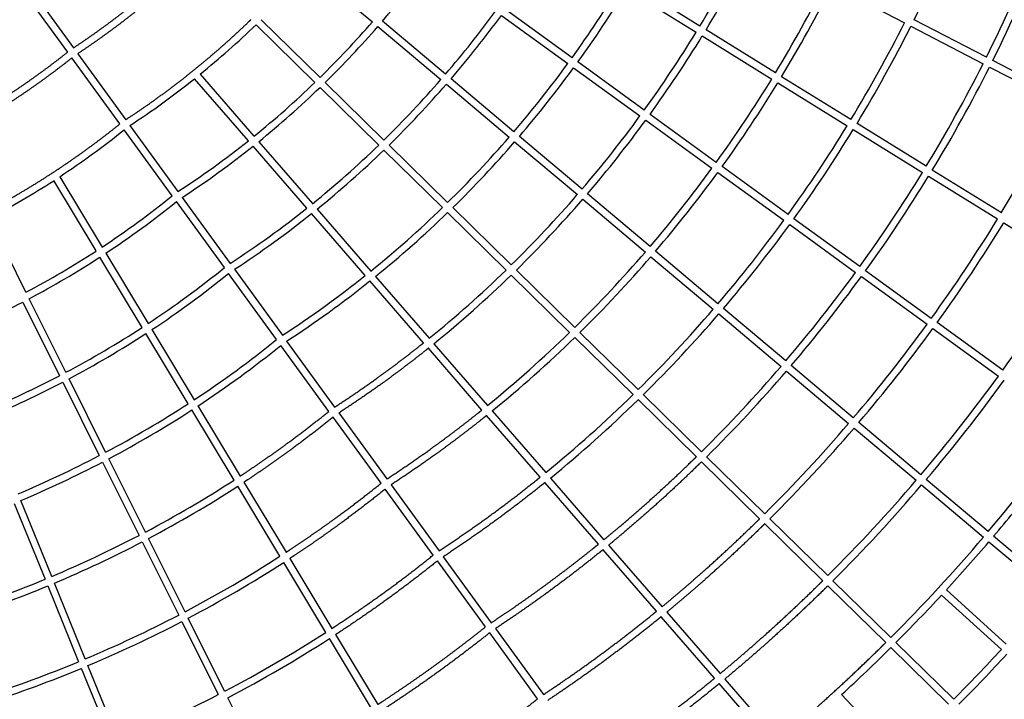
# Model space of a CAD drawing. Units: millimetres. Extents: x -9330 to 9330, y -9330 to 9330.
# Drawn here: x 1378 to 4113, y -3896 to -2008 of the extents above; entities that cross this region are included whole.
import ezdxf

# ---------------------------------------------------------------- set-up
doc = ezdxf.new("R2010")
doc.units = ezdxf.units.MM
doc.header["$MEASUREMENT"] = 0
doc.linetypes.add('PHANTOM', pattern=[2.5, 1.25, -0.25, 0.25, -0.25, 0.25, -0.25])
doc.layers.add('2D$0', color=7, linetype='Continuous', true_color=0x000000)
doc.layers.add('Make2D$visible$lines', color=7, linetype='Continuous', true_color=0x000000)

msp = doc.modelspace()

# ---------------------------------------------------------------- linework, layer by layer
at = {"layer": '2D$0', "color": 6, "linetype": 'PHANTOM', "true_color": 0xff00ff}
msp.add_circle((0, 0), 9330, dxfattribs=at)
at = {"layer": 'Make2D$visible$lines'}
for p, q in [((2182.8, -1866.1), (2358, -2013.8)), ((1511.7, -2097.7), (1378.4, -1914.2)), ((1394.6, -1902.5), (1527.9, -2086)), ((3267.7, -2025.4), (3074.2, -1905.5)), ((3635.1, -1911.9), (3836.1, -2016.5)), ((3063.9, -1922.6), (3257.3, -2042.5)), ((2716.2, -1995.8), (2900.9, -2129.8)), ((2912.7, -2113.6), (2728, -1979.6)), ((2035, -2021.7), (2198.3, -2182.1)), ((2212.6, -2168.1), (2049.3, -2007.8)), ((2561.2, -2159), (2386.4, -2011.6)), ((4063.4, -2112.2), (3862.8, -2007.8)), ((2373.3, -2026.7), (2548.2, -2174.2)), ((3477.6, -2155.6), (3284.7, -2036)), ((3853.8, -2025.7), (4054.4, -2130)), ((3274.3, -2053.1), (3467.2, -2172.7)), ((1539.7, -2102.2), (1673, -2285.6)), ((1656.8, -2297.4), (1523.5, -2113.9)), ((3113.1, -2259), (2928.8, -2125.3)), ((4281.4, -2225.6), (4081.2, -2121.4)), ((1879.7, -2159.3), (2029.2, -2331.7)), ((2917.1, -2141.5), (3101.3, -2275.2)), ((4072.2, -2139.3), (4272.4, -2243.4)), ((2013.6, -2344.2), (1864.1, -2171.9)), ((2390, -2342.1), (2226.9, -2182.1)), ((2563.5, -2187.1), (2737.9, -2334.2)), ((2751, -2319), (2576.5, -2171.9)), ((3484.2, -2183.2), (3676.8, -2302.6)), ((3687.2, -2285.5), (3494.6, -2166.1)), ((2212.6, -2196.1), (2375.6, -2356.1)), ((3117.5, -2287), (3301.3, -2420.4)), ((3313.1, -2404.2), (3129.3, -2270.8)), ((3896.3, -2415.1), (3704.2, -2296)), ((1801.8, -2497), (1668.6, -2313.6)), ((1684.7, -2301.8), (1818, -2485.3)), ((3693.8, -2313.1), (3885.9, -2432.2)), ((2042.3, -2346.8), (2191.6, -2518.9)), ((2753.2, -2347.1), (2927.3, -2493.9)), ((2940.3, -2478.7), (2766.2, -2331.9)), ((2176, -2531.5), (2026.7, -2359.3)), ((2389.9, -2370.1), (2552.7, -2529.9)), ((2567, -2515.9), (2404.3, -2356.2)), ((3317.5, -2432.1), (3500.9, -2565.2)), ((3512.7, -2549), (3329.3, -2415.9)), ((4105, -2544.5), (3913.3, -2425.6)), ((1590.5, -2650.4), (1472.8, -2455)), ((1489.5, -2444.1), (1607.2, -2639.4)), ((3902.9, -2442.7), (4094.5, -2561.5)), ((1946.9, -2696.7), (1813.6, -2513.2)), ((1829.8, -2501.5), (1963.1, -2684.9)), ((2942.5, -2506.8), (3116.2, -2653.3)), ((3129.3, -2638.1), (2955.6, -2491.6)), ((2204.7, -2534), (2353.9, -2706)), ((2743.8, -2689.3), (2581.3, -2529.9)), ((1395.9, -2765), (1294, -2560.1)), ((2338.3, -2718.6), (2189.1, -2546.6)), ((2567, -2543.9), (2729.4, -2703.3)), ((3711.8, -2693.5), (3528.8, -2560.7)), ((3517.1, -2576.9), (3700.1, -2709.7)), ((4111.5, -2572.1), (4302.8, -2690.6)), ((3317.8, -2797.1), (3144.6, -2651)), ((1718.4, -2862.7), (1600.8, -2667.5)), ((1617.6, -2656.6), (1735.1, -2851.8)), ((3131.5, -2666.2), (3304.8, -2812.3)), ((1974.8, -2701.1), (2108.1, -2884.6)), ((2920.2, -2862.5), (2758, -2703.4)), ((3910.5, -2837.7), (3728, -2705.2)), ((2091.9, -2896.3), (1958.7, -2712.9)), ((2500.4, -2905.5), (2351.4, -2733.7)), ((2367, -2721.1), (2515.9, -2892.9)), ((2743.7, -2717.3), (2905.9, -2876.5)), ((3716.2, -2721.4), (3898.8, -2853.9)), ((1506.7, -2987.4), (1404.9, -2782.9)), ((1387.2, -2792.2), (1489, -2996.8)), ((3506, -2955.8), (3333.1, -2810)), ((3320.1, -2825.2), (3493, -2971)), ((1745.5, -2868.9), (1862.9, -3063.9)), ((3915, -2865.6), (4097.1, -2997.8)), ((4108.8, -2981.6), (3926.7, -2849.4)), ((1846.2, -3074.9), (1728.7, -2879.9)), ((2920.2, -2890.5), (3082.1, -3049.4)), ((3096.3, -3035.4), (2934.5, -2876.5)), ((2237, -3096), (2103.7, -2912.5)), ((2119.9, -2900.8), (2253.2, -3084.2)), ((2662.3, -3092.2), (2513.5, -2920.6)), ((2529, -2908), (2677.9, -3079.6)), ((3693.8, -3114.2), (3521.3, -2968.7)), ((1617.2, -3209.5), (1515.6, -3005.4)), ((3508.3, -2983.9), (3680.9, -3129.4)), ((1497.9, -3014.7), (1599.5, -3218.8)), ((3272.2, -3208), (3110.6, -3049.4)), ((1873.3, -3081), (1990.6, -3275.8)), ((3096.4, -3063.4), (3258, -3222)), ((1973.8, -3286.8), (1856.5, -3092)), ((2382, -3295.6), (2248.8, -3112.2)), ((2264.9, -3100.4), (2398.2, -3283.8)), ((2824.1, -3278.7), (2675.4, -3107.3)), ((2691, -3094.7), (2839.6, -3266.1)), ((3696.1, -3142.3), (3868.3, -3287.5)), ((3881.3, -3272.3), (3709.1, -3127.1)), ((3447.8, -3380.3), (3286.5, -3222)), ((1608.4, -3236.7), (1709.9, -3440.5)), ((1727.6, -3431.2), (1626.1, -3227.4)), ((3272.2, -3236), (3433.6, -3394.4)), ((2852.7, -3281.2), (3001.2, -3452.4)), ((2101.4, -3498.4), (1984.2, -3303.9)), ((2000.9, -3293), (2118.1, -3487.5)), ((2410, -3300), (2543.2, -3483.4)), ((2985.7, -3465.1), (2837.2, -3293.8)), ((3883.6, -3300.4), (4055.4, -3445.3)), ((4068.3, -3430.1), (3896.6, -3285.2)), ((2527, -3495.2), (2393.8, -3311.8)), ((1363, -3351.5), (1448.8, -3562.4)), ((1467.3, -3554.6), (1381.4, -3343.7)), ((3447.8, -3408.4), (3608.9, -3566.4)), ((3623.1, -3552.3), (3462.1, -3394.3)), ((4255, -3587.5), (4083.6, -3443)), ((1718.8, -3458.4), (1820, -3661.8)), ((1837.7, -3652.6), (1736.5, -3449.1)), ((3014.3, -3467.6), (3162.6, -3638.6)), ((4070.7, -3458.2), (4242.1, -3602.8)), ((2555, -3499.6), (2688.3, -3683.1)), ((3147.2, -3651.3), (2998.8, -3480.2)), ((2228.8, -3709.9), (2111.7, -3515.6)), ((2128.5, -3504.7), (2245.6, -3699)), ((2672.1, -3694.8), (2538.8, -3511.4)), ((1456.3, -3580.9), (1542, -3791.3)), ((1560.4, -3783.6), (1474.8, -3573.2)), ((3623.1, -3580.4), (3783.9, -3738.2)), ((3798, -3724.1), (3637.3, -3566.3)), ((3939.1, -3606.3), (4105.2, -3757.3)), ((4118.7, -3742.6), (3952.6, -3591.6)), ((3175.7, -3653.7), (3323.9, -3824.5)), ((1828.9, -3679.7), (1930, -3882.8)), ((1947.7, -3873.5), (1846.7, -3670.5)), ((3308.5, -3837.3), (3160.3, -3666.4)), ((2255.9, -3716.2), (2372.9, -3910.3)), ((2817.1, -3894.4), (2683.8, -3711)), ((2700, -3699.2), (2833.3, -3882.7)), ((2356, -3921.2), (2239.1, -3727.1)), ((3972.8, -3895.5), (3812.3, -3738.1)), ((3798.2, -3752.2), (3958.6, -3909.7)), ((1549.5, -3809.8), (1635, -4019.8)), ((1653.4, -4012.1), (1568, -3802.1)), ((3469.6, -4023.1), (3321.6, -3852.4)), ((3337, -3839.6), (3485, -4010.3)), ((3661.3, -3882.8), (3815.6, -4046.7)), ((2057.6, -4094.2), (1956.7, -3891.5))]:
    msp.add_line(p, q, dxfattribs=at)
for centre, radius, start, end in [((398.5, -284.9), 3869, 333.5571, 338.4739), ((338.4, -254.6), 3422.9, 328.8457, 333.3727), ((338.4, -254.6), 3443, 328.842, 333.3677), ((389.2, -278.2), 4106.5, 333.4737, 338.3593), ((389.1, -278.1), 4126.6, 333.4691, 338.3531), ((315.3, -236.1), 2728, 319.3942, 323.7369), ((325.3, -244.9), 3191.6, 324.1622, 328.5095), ((338.4, -255.8), 3669.3, 328.8186, 333.3317), ((338.3, -255.7), 3689.5, 328.8154, 333.3273), ((325.3, -244.9), 3211.6, 324.1614, 328.5076), ((333.3, -249.9), 2934.1, 319.406, 323.7692), ((333.3, -249.8), 2954.1, 319.409, 323.7709), ((349.5, -276.3), 2426.4, 309.0985, 313.9978), ((345.9, -263.3), 2667, 314.4211, 318.9763), ((330.4, -251.4), 3924.9, 328.785, 333.2749), ((345.9, -263.2), 2687.1, 314.4295, 318.9828), ((332, -251.1), 3430.2, 324.1698, 328.5158), ((330.4, -251.4), 3945, 328.7821, 333.2711), ((332, -251.1), 3450.2, 324.169, 328.514), ((350.5, -263.5), 3160.3, 319.4265, 323.8053), ((314.5, -241.3), 4189.8, 328.7458, 333.2051), ((350.5, -263.5), 3180.3, 319.4292, 323.8068), ((314.5, -241.3), 4209.8, 328.7433, 333.2018), ((396.4, -334.6), 2351.5, 303.2212, 308.6211), ((393.7, -312.6), 2598.4, 309.0086, 313.9887), ((375.1, -286.2), 2878.7, 314.4216, 319.015), ((375, -286.1), 2898.8, 314.4294, 319.0208), ((331.7, -252.1), 3677, 324.1769, 328.5116), ((331.6, -252), 3697.1, 324.1762, 328.5098), ((393.5, -312.4), 2618.6, 309.0235, 314.0004), ((290.2, -225.3), 4464.4, 328.7021, 333.1242), ((360.8, -272.3), 3394.4, 319.4565, 323.838), ((360.8, -272.3), 3414.4, 319.4589, 323.8392), ((195.8, -480.4), 2351.5, 303.3789, 308.7788), ((323.6, -247.6), 3932.7, 324.1839, 328.4983), ((323.6, -247.6), 3952.7, 324.1831, 328.4968), ((449, -381.6), 2510, 303.0554, 308.5624), ((398.5, -305.1), 3096.8, 314.4476, 319.0638), ((398.4, -305.1), 3116.9, 314.4547, 319.0688), ((448.7, -381.3), 2530.3, 303.0791, 308.5808), ((431.5, -344.4), 2797.6, 308.9869, 314.021), ((431.4, -344.2), 2817.8, 309.0009, 314.0316), ((364.2, -276), 3636.6, 319.4943, 323.8679), ((364.2, -276), 3656.6, 319.4963, 323.8688), ((307.6, -237.5), 4197.7, 324.1909, 328.4775), ((154.8, -417.8), 2426.4, 298.0022, 302.9015), ((307.6, -237.5), 4217.7, 324.1902, 328.4762), ((224.2, -544.9), 2510, 303.4376, 308.9446), ((223.9, -544.6), 2530.3, 303.4192, 308.9209), ((415.4, -319.5), 3322.2, 314.4942, 319.1191), ((415.3, -319.4), 3342.3, 314.5005, 319.1234), ((495.6, -424.4), 2695.1, 302.991, 308.5731), ((463.1, -371.7), 3004, 309.0072, 314.0754), ((495.3, -424.1), 2715.5, 303.0136, 308.5901), ((462.9, -371.5), 3024.3, 309.0202, 314.0849), ((360.6, -274.8), 3886.8, 319.5383, 323.8953), ((284.1, -222), 4471.3, 324.1975, 328.4508), ((360.6, -274.8), 3906.9, 319.54, 323.896), ((284.1, -222), 4491.3, 324.1967, 328.4497), ((175.6, -471), 2598.4, 298.0113, 302.9914), ((175.5, -470.8), 2618.6, 297.9996, 302.9765), ((425.6, -329.1), 3555.4, 314.5576, 319.1796), ((425.6, -329.1), 3575.5, 314.5631, 319.1833), ((250.5, -602.4), 2695.1, 303.4269, 309.009), ((488.9, -395.2), 3216.7, 309.0607, 314.1481), ((251.9, -200.3), 4755.2, 324.2041, 328.4185), ((250.3, -602.1), 2715.5, 303.4099, 308.9864), ((536, -462.7), 2887.3, 302.9887, 308.622), ((535.8, -462.4), 2907.7, 303.0098, 308.6376), ((488.8, -395), 3236.9, 309.0725, 314.1565), ((348.5, -267.5), 4147, 319.5886, 323.9201), ((348.5, -267.5), 4167, 319.5899, 323.9207), ((143.5, -410.3), 2687.1, 293.0172, 297.5705), ((429.6, -334.4), 3795.6, 314.6345, 319.2447), ((429.6, -334.4), 3815.7, 314.6393, 319.2479), ((194.2, -516.8), 2797.6, 297.979, 303.0131), ((330.6, -256.2), 4413.6, 319.642, 323.9443), ((330.6, -256.2), 4433.6, 319.643, 323.9447), ((194.1, -516.6), 2817.8, 297.9684, 302.9991), ((274.4, -652.8), 2887.3, 303.378, 309.0113), ((508.2, -413.8), 3437.1, 309.1423, 314.2344), ((508, -413.7), 3457.3, 309.1528, 314.2418), ((274.2, -652.5), 2907.7, 303.3624, 308.9902), ((426, -334.2), 4044.7, 314.7234, 319.3128), ((156.2, -445.2), 2878.7, 292.985, 297.5784), ((426, -334.1), 4064.8, 314.7274, 319.3154), ((303.8, -238.4), 4690.7, 319.7, 323.9663), ((156.2, -445.1), 2898.8, 292.9792, 297.5706), ((303.8, -238.4), 4710.7, 319.7006, 323.9665), ((520.4, -427.3), 3665.7, 309.2473, 314.3318), ((210.4, -555.2), 3004, 297.9246, 302.9928), ((520.3, -427.2), 3685.9, 309.2566, 314.3382), ((210.3, -555.1), 3024.3, 297.9151, 302.9798), ((415.5, -329.1), 4301.7, 314.822, 319.384), ((415.4, -329.1), 4321.8, 314.8253, 319.3862), ((268.8, -214.8), 4977.4, 319.7612, 323.9869), ((167.1, -473.3), 3096.8, 292.9362, 297.5524), ((167, -473.2), 3116.9, 292.9312, 297.5453), ((224.8, -587.1), 3216.7, 297.8519, 302.9393), ((224.6, -586.9), 3236.9, 297.8435, 302.9275), ((397.4, -318.6), 4567.5, 314.9288, 319.4575), ((397.4, -318.6), 4587.5, 314.9315, 319.4592), ((293.7, -235.2), 4965.2, 319.7551, 321.7747), ((175.5, -493.8), 3322.2, 292.8809, 297.5058), ((371.6, -302.7), 4842.2, 315.0427, 319.5329), ((175.5, -493.7), 3342.3, 292.8766, 297.4995), ((340.7, -275.3), 4903.4, 317.4437, 319.5251), ((236.5, -611.2), 3437.1, 297.7656, 302.8577), ((236.4, -611), 3457.3, 297.7582, 302.8472), ((147.4, -427.3), 3394.4, 288.162, 292.5435), ((147.4, -427.3), 3414.4, 288.1608, 292.5411), ((400.2, -330.2), 4822.4, 315.0356, 317.2082), ((181.5, -506.5), 3555.4, 292.8204, 297.4424), ((181.5, -506.4), 3575.5, 292.8167, 297.4369), ((245.6, -627), 3665.7, 297.6682, 302.7527), ((245.5, -626.8), 3685.9, 297.6618, 302.7434), ((468, -398.2), 4726.5, 312.5024, 314.7957), ((369.1, -311.1), 5082.7, 315.1533, 317.3112), ((369.1, -311.1), 5102.8, 315.1548, 317.3128), ((150, -431.7), 3636.6, 288.1321, 292.5057), ((150, -431.7), 3656.6, 288.1312, 292.5037), ((185.3, -511.9), 3795.6, 292.7553, 297.3655)]:
    msp.add_arc(centre, radius, start, end, dxfattribs=at)
for points, weights, degree, knots in [([(1.4, 7500), (24.2, 7499.7), (46.9, 7499.2), (69.9, 7498.8), (92.8, 7498.2), (138.1, 7497.1), (183.4, 7495.4), (274.6, 7492.1), (365.6, 7486.6), (411.7, 7483.8), (457.7, 7480.5), (502.8, 7477.2), (547.8, 7473.5), (593.9, 7469.6), (640, 7465.2), (685, 7460.9), (729.9, 7456.1), (776, 7451.2), (821.9, 7445.7), (866.9, 7440.4), (911.8, 7434.5), (1002.7, 7422.7), (1093.4, 7408.8), (1139.2, 7401.7), (1184.9, 7394.1), (1229.7, 7386.7), (1274.5, 7378.7), (1320.1, 7370.7), (1365.6, 7362), (1410.4, 7353.5), (1455.1, 7344.5), (1500.4, 7335.4), (1545.7, 7325.7), (1590.4, 7316.2), (1634.9, 7306.2), (1680, 7296), (1725, 7285.3), (1769.5, 7274.7), (1814, 7263.6), (1903.8, 7241.2), (1993.1, 7216.6), (2081.4, 7192.3), (2169.1, 7166), (2257.3, 7139.6), (2344.8, 7111.1), (2432.5, 7082.5), (2519.5, 7051.9), (2606.4, 7021.3), (2692.6, 6988.6), (2778.8, 6956), (2864.2, 6921.3), (2906.7, 6904), (2948.9, 6886.3), (2991.6, 6868.3), (3034.1, 6849.8), (3118.7, 6813.1), (3202.2, 6774.3), (3243.7, 6755.1), (3284.8, 6735.3), (3326.8, 6715.2), (3368.5, 6694.6), (3409.3, 6674.4), (3450, 6653.7), (3491.4, 6632.6), (3532.6, 6610.9), (3614.2, 6568.1), (3694.6, 6523.2), (3734.4, 6501), (3773.9, 6478.3), (3814.2, 6455.1), (3854.3, 6431.4), (3893.5, 6408.2), (3932.4, 6384.6), (3972.1, 6360.4), (4011.6, 6335.6), (4050.2, 6311.4), (4088.5, 6286.7), (4127.6, 6261.5), (4166.4, 6235.7), (4204.5, 6210.4), (4242.3, 6184.6), (4280.5, 6158.5), (4318.4, 6131.9), (4356.1, 6105.4), (4393.4, 6078.5), (4430.8, 6051.5), (4467.7, 6024), (4504.9, 5996.4), (4541.7, 5968.3), (4578.1, 5940.5), (4614.1, 5912.2), (4686.6, 5855.4), (4757.5, 5796.6), (4793.4, 5767), (4828.8, 5736.8), (4863.6, 5707.3), (4897.9, 5677.4), (4933, 5646.8), (4967.7, 5615.7), (5001.6, 5585.3), (5035.1, 5554.6), (5069.5, 5523.1), (5103.4, 5491.1), (5136.5, 5459.9), (5169.3, 5428.3), (5235.6, 5364.3), (5300.3, 5298.7), (5332.9, 5265.6), (5365.1, 5232), (5396.8, 5199.1), (5428, 5165.9), (5459.8, 5132), (5491.1, 5097.7), (5522, 5064), (5552.4, 5029.9), (5583.3, 4995.4), (5613.8, 4960.4), (5643.9, 4925.9), (5673.6, 4891), (5703.6, 4855.8), (5733.1, 4820.1), (5762.5, 4784.8), (5791.3, 4749.2), (5849.6, 4677.3), (5906.2, 4604), (5962.2, 4531.3), (6016.6, 4457.4), (6071, 4383.3), (6123.8, 4307.9), (6176.6, 4232.3), (6227.7, 4155.5), (6253.2, 4117.3), (6278.1, 4078.7), (6303.3, 4040), (6328, 4000.9), (6377.1, 3923.2), (6424.5, 3844.3), (6448, 3805.1), (6471.1, 3765.6), (6494.4, 3725.7), (6517.3, 3685.5), (6539.9, 3645.8), (6562, 3606), (6584.4, 3565.4), (6606.4, 3524.7), (6650, 3443.9), (6691.6, 3362.1), (6712.3, 3321.7), (6732.4, 3281), (6753, 3239.5), (6773.1, 3197.7), (6792.7, 3156.9), (6811.9, 3115.9), (6831.5, 3073.9), (6850.6, 3031.7), (6869.2, 2990.5), (6887.4, 2949.1), (6906, 2906.7), (6924.2, 2864.1), (6941.8, 2822.6), (6959, 2780.8), (6976.6, 2738.1), (6993.8, 2695.1), (7010.5, 2653.2), (7026.7, 2611), (7043.2, 2568), (7059.3, 2524.9), (7075, 2482.4), (7090.3, 2439.7), (7105.7, 2396.7), (7120.7, 2353.5), (7135.5, 2310.5), (7149.8, 2267.3), (7164.1, 2224.2), (7177.9, 2180.9), (7191.8, 2137.4), (7205.2, 2093.8), (7218.4, 2050.6), (7231, 2007.3), (7243.9, 1963.4), (7256.2, 1919.4), (7268.3, 1876.1), (7279.9, 1832.7), (7291.7, 1788.5), (7302.9, 1744.1), (7313.9, 1700.7), (7324.4, 1657.2), (7335.1, 1612.7), (7345.3, 1568.1), (7355.2, 1524.5), (7364.6, 1480.8), (7383.6, 1392.3), (7400.4, 1303.4), (7408.9, 1258.5), (7416.8, 1213.5), (7424.6, 1169.5), (7431.8, 1125.3), (7439.1, 1080.3), (7445.9, 1035.1), (7452.6, 990.8), (7458.7, 946.3), (7464.9, 901.2), (7470.5, 855.9), (7476, 811.3), (7481, 766.7), (7491, 676.6), (7498.8, 586.4), (7502.6, 541), (7505.9, 495.5), (7509.2, 450.5), (7511.9, 405.4), (7514.6, 359.7), (7516.7, 313.9), (7518.8, 268.4), (7520.3, 222.9), (7523.3, 132.3), (7524, 41.6), (7524.6, -49.6), (7522.9, -140.9), (7521.1, -232.6), (7517, -324.2), (7514.9, -369.9), (7512.2, -415.6), (7509.5, -461.7), (7506.2, -507.7), (7499.5, -599.8), (7490.4, -691.7), (7485.9, -737.5), (7480.8, -783.3), (7475.6, -829.6), (7469.7, -875.9), (7464, -921.8), (7457.6, -967.6), (7451.1, -1014.1), (7444, -1060.4), (7429.8, -1153.1), (7413.2, -1245.2), (7404.9, -1291.1), (7396.1, -1336.9), (7387, -1383.6), (7377.3, -1430.2), (7367.8, -1476.1), (7357.6, -1521.9), (7347.2, -1568.7), (7336.2, -1615.3), (7325.4, -1661.3), (7314, -1707.1), (7302.3, -1753.9), (7290, -1800.6), (7265.4, -1893.6), (7238.4, -1985.9), (7225, -2032), (7210.9, -2077.9), (7196.6, -2124.6), (7181.6, -2171.2), (7167.1, -2216.4), (7152, -2261.5), (7136.7, -2307), (7120.9, -2352.3), (7106.5, -2393.7), (7091.5, -2434.8), (7076.6, -2476), (7061.2, -2517.1), (7045.7, -2558.5), (7029.7, -2599.7), (7013.7, -2640.7), (6997.3, -2681.5), (6980.7, -2722.9), (6963.6, -2764.1), (6946.7, -2805), (6929.3, -2845.6), (6894.1, -2927.8), (6857.1, -3009.1), (6838.4, -3050.2), (6819.2, -3091.2), (6800.3, -3131.6), (6780.9, -3171.8), (6761.2, -3212.8), (6741, -3253.5), (6721, -3293.7), (6700.6, -3333.7), (6659.4, -3414.6), (6616.4, -3494.5), (6594.7, -3534.8), (6572.6, -3574.9), (6550.7, -3614.6), (6528.3, -3654), (6505.6, -3694), (6482.5, -3733.7), (6459.6, -3773.1), (6436.2, -3812.2), (6412.5, -3852.1), (6388.2, -3891.6), (6364.2, -3930.9), (6339.7, -3970), (6291, -4047.4), (6240.7, -4123.8), (6215.1, -4162.5), (6189.1, -4201), (6163.2, -4239.3), (6136.9, -4277.3), (6110.6, -4315.3), (6083.9, -4353), (6057.2, -4390.6), (6030, -4427.9), (5920.8, -4578.2), (5804.7, -4723.3), (5775.8, -4759.3), (5746.5, -4795.1), (5717.1, -4831), (5687.2, -4866.6), (5657.2, -4902.3), (5626.8, -4937.7), (5596.1, -4973.3), (5565, -5008.6), (5534.2, -5043.4), (5503.1, -5077.9), (5471.7, -5112.7), (5439.8, -5147.1), (5408.2, -5181.2), (5376.2, -5214.9), (5343.9, -5248.9), (5311.2, -5282.6), (5278.8, -5315.9), (5245.9, -5348.8), (5212.8, -5382), (5179.1, -5414.8), (5145.9, -5447.4), (5112.2, -5479.5), (5078.1, -5511.9), (5043.7, -5543.9), (4975.1, -5607.5), (4904.9, -5669.3), (4869.9, -5700.1), (4834.6, -5730.4), (4798.9, -5761), (4762.8, -5791.1), (4727, -5821), (4690.8, -5850.4), (4654.3, -5880), (4617.4, -5909.1), (4580.8, -5938.1), (4543.7, -5966.5), (4506.5, -5995.1), (4468.8, -6023.1), (4431.3, -6051.1), (4393.3, -6078.6), (4355.4, -6106), (4317.1, -6132.9), (4278.6, -6159.9), (4239.8, -6186.4), (4201.3, -6212.7), (4162.3, -6238.5), (4123.1, -6264.4), (4083.6, -6289.8), (4044.4, -6315), (4004.8, -6339.7), (3964.9, -6364.6), (3924.7, -6389), (3884.8, -6413.1), (3844.7, -6436.7), (3764, -6484.1), (3682.1, -6529.3), (3641, -6552.1), (3599.5, -6574.3), (3558.5, -6596.3), (3517.3, -6617.7), (3475.6, -6639.4), (3433.6, -6660.6), (3392.1, -6681.5), (3350.3, -6701.9), (3266.3, -6742.9), (3181.4, -6781.8), (3138.7, -6801.4), (3095.9, -6820.4), (3053.4, -6839.2), (3010.7, -6857.5), (2967.7, -6875.9), (2924.5, -6893.8), (2881.6, -6911.6), (2838.4, -6928.9), (2665.6, -6998.1), (2489.7, -7059.1), (2402.2, -7089.4), (2313.9, -7117.7), (2225.6, -7146.1), (2136.7, -7172.3), (2092.7, -7185.3), (2048.6, -7197.8), (2004.3, -7210.4), (1959.9, -7222.4), (1915.3, -7234.5), (1870.6, -7246.1), (1825.7, -7257.7), (1780.6, -7268.8), (1736.2, -7279.8), (1691.7, -7290.2), (1646.9, -7300.7), (1601.9, -7310.7), (1557.4, -7320.6), (1512.8, -7330), (1467.9, -7339.5), (1422.9, -7348.5), (1333.5, -7366.3), (1243.7, -7382), (1199.3, -7389.8), (1154.8, -7397.1), (1109.8, -7404.5), (1064.7, -7411.4), (1020.4, -7418.2), (975.9, -7424.4), (931, -7430.8), (885.9, -7436.6), (796.8, -7448.1), (707.5, -7457.6), (663.4, -7462.3), (619.2, -7466.5), (574.5, -7470.7), (529.7, -7474.5), (485.7, -7478.1), (441.5, -7481.3), (397.1, -7484.5), (352.7, -7487.1), (308.7, -7489.8), (264.8, -7491.9), (220.7, -7494), (176.5, -7495.6), (132.7, -7497.2), (88.9, -7498.3), (45.7, -7499.4), (2.4, -7500)], [1, 0.999995713722, 1, 0.999995605525, 1, 0.999983067544, 1, 0.999932109369, 1, 0.999982743963, 1, 0.999983545679, 1, 0.999982851105, 1, 0.999983680082, 1, 0.999982939945, 1, 0.999983772139, 1, 0.999933461645, 1, 0.999983096345, 1, 0.999983742673, 1, 0.999983118658, 1, 0.999983667468, 1, 0.999983143836, 1, 0.999983561828, 1, 0.999983138561, 1, 0.999983414394, 1, 0.999931865061, 1, 0.999932732823, 1, 0.999931508176, 1, 0.999930390554, 1, 0.999929542374, 1, 0.999928451496, 1, 0.999982128282, 1, 0.999981548822, 1, 0.999925921363, 1, 0.99998153961, 1, 0.999980739554, 1, 0.999981161363, 1, 0.999980318216, 1, 0.999921015168, 1, 0.999980483462, 1, 0.999979263499, 1, 0.999979977968, 1, 0.999978827909, 1, 0.99997937989, 1, 0.99997834289, 1, 0.999978763356, 1, 0.999977953213, 1, 0.999977988735, 1, 0.999977841699, 1, 0.999977903816, 1, 0.999978577869, 1, 0.999915259228, 1, 0.999978667409, 1, 0.999979890971, 1, 0.999979171473, 1, 0.999980361012, 1, 0.999979667058, 1, 0.99998079432, 1, 0.999922467888, 1, 0.999980649432, 1, 0.999981469366, 1, 0.999981083647, 1, 0.999981781556, 1, 0.99998146964, 1, 0.999982075578, 1, 0.999981818607, 1, 0.99998234052, 1, 0.999928615505, 1, 0.999931001352, 1, 0.999931401276, 1, 0.999931704155, 1, 0.999983193796, 1, 0.999983084719, 1, 0.999932873246, 1, 0.999983554009, 1, 0.999983135224, 1, 0.999983602749, 1, 0.999983195566, 1, 0.999933440633, 1, 0.999983814182, 1, 0.99998300721, 1, 0.999983762206, 1, 0.999982971062, 1, 0.999983673926, 1, 0.999982905629, 1, 0.999983531262, 1, 0.999982810619, 1, 0.999983364601, 1, 0.999982689719, 1, 0.999983131781, 1, 0.999982604057, 1, 0.999982741443, 1, 0.999982516533, 1, 0.999982107231, 1, 0.999982353124, 1, 0.999981549179, 1, 0.999982103797, 1, 0.999981079504, 1, 0.99998178687, 1, 0.999980658609, 1, 0.999981455008, 1, 0.999922483966, 1, 0.999980076434, 1, 0.999980593383, 1, 0.999979727809, 1, 0.999980264829, 1, 0.999979383109, 1, 0.999979948253, 1, 0.999917208817, 1, 0.999978996281, 1, 0.999979174061, 1, 0.999978528764, 1, 0.999978687845, 1, 0.999915084646, 1, 0.999913581098, 1, 0.999912614478, 1, 0.999978204311, 1, 0.999977948998, 1, 0.999911629472, 1, 0.999978176781, 1, 0.999977579545, 1, 0.999978201667, 1, 0.999977534148, 1, 0.999911430852, 1, 0.999978251054, 1, 0.999977561796, 1, 0.99997835251, 1, 0.999977615793, 1, 0.999978488662, 1, 0.999977718815, 1, 0.999913189432, 1, 0.999978681084, 1, 0.999978278518, 1, 0.999979704873, 1, 0.999979592115, 1, 0.999983394311, 1, 0.999983591362, 1, 0.999983664246, 1, 0.999984007567, 1, 0.999983868858, 1, 0.999984345525, 1, 0.999937241216, 1, 0.999984221494, 1, 0.999984668575, 1, 0.999984344495, 1, 0.9999847389, 1, 0.999938372249, 1, 0.99998436181, 1, 0.999984752357, 1, 0.99998431184, 1, 0.999984624298, 1, 0.999984001622, 1, 0.999984245238, 1, 0.999937423524, 1, 0.999983848843, 1, 0.999983832284, 1, 0.999983746082, 1, 0.999983722946, 1, 0.999729247783, 1, 0.999982849529, 1, 0.999982435096, 1, 0.999982034308, 1, 0.999981559592, 1, 0.999981730425, 1, 0.999981083719, 1, 0.999981209843, 1, 0.999980417556, 1, 0.999980623686, 1, 0.999979701303, 1, 0.999979910827, 1, 0.999978975049, 1, 0.999914755489, 1, 0.999978298726, 1, 0.999977396419, 1, 0.999977407767, 1, 0.999976526496, 1, 0.99997642566, 1, 0.999975633157, 1, 0.999975398334, 1, 0.999975440976, 1, 0.999975877003, 1, 0.999976541878, 1, 0.999976708598, 1, 0.999977520925, 1, 0.999977522371, 1, 0.999978384126, 1, 0.999914987349, 1, 0.999979079843, 1, 0.999979879372, 1, 0.999979786479, 1, 0.999980532485, 1, 0.999923027934, 1, 0.999981105619, 1, 0.999981637933, 1, 0.99998160302, 1, 0.999982107639, 1, 0.999719571159, 1, 0.999932580221, 1, 0.999933263266, 1, 0.999983818001, 1, 0.999983760149, 1, 0.99998369954, 1, 0.999983582108, 1, 0.999984079545, 1, 0.999983837314, 1, 0.999984187854, 1, 0.999983884491, 1, 0.999936189849, 1, 0.999984281492, 1, 0.999983807939, 1, 0.999984222071, 1, 0.99998369329, 1, 0.999935258911, 1, 0.999983907459, 1, 0.999983323698, 1, 0.999983618165, 1, 0.999983067644, 1, 0.999983256349, 1, 0.999982794132, 1, 0.999982734707, 1, 0.999982856931, 1], 2, [0, 0, 0, 45.483418, 45.483418, 91.387923, 91.387923, 182.049119, 182.049119, 364.421183, 364.421183, 456.748345, 456.748345, 547.082446, 547.082446, 639.666379, 639.666379, 730.055852, 730.055852, 822.657492, 822.657492, 913.21264, 913.21264, 1096.629798, 1096.629798, 1189.280072, 1189.280072, 1280.245233, 1280.245233, 1372.820352, 1372.820352, 1463.999114, 1463.999114, 1556.576196, 1556.576196, 1647.893604, 1647.893604, 1740.358539, 1740.358539, 1831.940289, 1831.940289, 2017.117081, 2017.117081, 2200.273322, 2200.273322, 2384.367279, 2384.367279, 2568.831036, 2568.831036, 2753.151382, 2753.151382, 2937.506321, 2937.506321, 3029.126089, 3029.126089, 3121.834406, 3121.834406, 3306.131739, 3306.131739, 3397.452746, 3397.452746, 3490.479591, 3490.479591, 3581.630338, 3581.630338, 3674.737738, 3674.737738, 3858.952134, 3858.952134, 3950.007063, 3950.007063, 4043.173153, 4043.173153, 4134.178677, 4134.178677, 4227.296265, 4227.296265, 4318.507435, 4318.507435, 4411.556625, 4411.556625, 4503.086719, 4503.086719, 4595.656561, 4595.656561, 4687.774673, 4687.774673, 4779.854609, 4779.854609, 4872.435795, 4872.435795, 4964.09126, 4964.09126, 5148.27411, 5148.27411, 5241.352298, 5241.352298, 5332.454729, 5332.454729, 5425.626243, 5425.626243, 5516.620146, 5516.620146, 5609.789663, 5609.789663, 5700.862795, 5700.862795, 5885.13866, 5885.13866, 5978.130406, 5978.130406, 6069.40628, 6069.40628, 6162.283515, 6162.283515, 6253.692842, 6253.692842, 6346.447168, 6346.447168, 6438.039224, 6438.039224, 6530.619964, 6530.619964, 6622.384136, 6622.384136, 6807.548599, 6807.548599, 6991.022583, 6991.022583, 7175.008304, 7175.008304, 7359.498882, 7359.498882, 7451.306117, 7451.306117, 7543.70674, 7543.70674, 7727.67985, 7727.67985, 7819.110941, 7819.110941, 7911.668024, 7911.668024, 8002.856638, 8002.856638, 8095.49776, 8095.49776, 8279.044563, 8279.044563, 8369.850323, 8369.850323, 8462.491589, 8462.491589, 8553.073991, 8553.073991, 8645.751465, 8645.751465, 8736.154479, 8736.154479, 8828.742941, 8828.742941, 8919.075279, 8919.075279, 9011.530652, 9011.530652, 9101.86402, 9101.86402, 9193.925297, 9193.925297, 9284.565748, 9284.565748, 9376.019529, 9376.019529, 9467.025303, 9467.025303, 9557.860038, 9557.860038, 9649.129853, 9649.129853, 9739.415154, 9739.415154, 9830.85359, 9830.85359, 9920.668747, 9920.668747, 10012.214015, 10012.214015, 10101.791627, 10101.791627, 10193.274898, 10193.274898, 10282.745252, 10282.745252, 10463.635149, 10463.635149, 10555.032809, 10555.032809, 10644.518361, 10644.518361, 10735.806719, 10735.806719, 10825.49616, 10825.49616, 10916.670056, 10916.670056, 11006.561513, 11006.561513, 11187.718054, 11187.718054, 11278.863246, 11278.863246, 11369.196075, 11369.196075, 11460.800554, 11460.800554, 11551.915266, 11551.915266, 11733.195432, 11733.195432, 11915.722849, 11915.722849, 12099.108385, 12099.108385, 12190.712326, 12190.712326, 12282.971039, 12282.971039, 12467.592144, 12467.592144, 12559.740366, 12559.740366, 12653.02296, 12653.02296, 12745.487117, 12745.487117, 12839.337644, 12839.337644, 13026.696059, 13026.696059, 13119.94176, 13119.94176, 13215.138841, 13215.138841, 13308.904636, 13308.904636, 13404.75425, 13404.75425, 13499.18349, 13499.18349, 13595.687037, 13595.687037, 13788.038032, 13788.038032, 13884.112369, 13884.112369, 13981.837987, 13981.837987, 14076.920389, 14076.920389, 14172.911411, 14172.911411, 14260.481198, 14260.481198, 14348.111805, 14348.111805, 14436.563619, 14436.563619, 14524.588491, 14524.588491, 14613.794912, 14613.794912, 14702.228314, 14702.228314, 14880.892704, 14880.892704, 14971.295415, 14971.295415, 15060.61852, 15060.61852, 15151.539126, 15151.539126, 15241.279314, 15241.279314, 15422.820924, 15422.820924, 15514.366341, 15514.366341, 15605.055551, 15605.055551, 15696.95175, 15696.95175, 15788.121356, 15788.121356, 15880.866889, 15880.866889, 15973.075789, 15973.075789, 16156.0003, 16156.0003, 16248.80868, 16248.80868, 16341.322966, 16341.322966, 16433.680861, 16433.680861, 16525.982817, 16525.982817, 16897.477149, 16897.477149, 16989.886453, 16989.886453, 17082.806224, 17082.806224, 17176.146906, 17176.146906, 17270.19394, 17270.19394, 17363.128584, 17363.128584, 17456.846006, 17456.846006, 17549.88525, 17549.88525, 17643.680427, 17643.680427, 17736.636555, 17736.636555, 17830.599163, 17830.599163, 17923.668352, 17923.668352, 18017.688556, 18017.688556, 18204.788472, 18204.788472, 18297.887298, 18297.887298, 18391.935529, 18391.935529, 18485.166408, 18485.166408, 18579.163972, 18579.163972, 18672.59667, 18672.59667, 18766.436536, 18766.436536, 18860.1614, 18860.1614, 18953.78307, 18953.78307, 19047.720011, 19047.720011, 19141.121661, 19141.121661, 19235.129849, 19235.129849, 19328.328381, 19328.328381, 19422.443606, 19422.443606, 19515.539685, 19515.539685, 19702.676841, 19702.676841, 19796.735396, 19796.735396, 19889.736495, 19889.736495, 19983.760065, 19983.760065, 20076.73924, 20076.73924, 20263.623434, 20263.623434, 20357.388846, 20357.388846, 20450.279467, 20450.279467, 20543.828084, 20543.828084, 20636.808828, 20636.808828, 21009.040068, 21009.040068, 21194.397821, 21194.397821, 21379.804538, 21379.804538, 21471.549011, 21471.549011, 21563.608367, 21563.608367, 21655.99696, 21655.99696, 21748.784467, 21748.784467, 21840.247889, 21840.247889, 21932.359119, 21932.359119, 22023.47914, 22023.47914, 22115.32512, 22115.32512, 22297.57516, 22297.57516, 22387.821459, 22387.821459, 22479.000912, 22479.000912, 22568.723405, 22568.723405, 22659.583129, 22659.583129, 22839.228257, 22839.228257, 22928.005405, 22928.005405, 23017.783404, 23017.783404, 23106.247661, 23106.247661, 23195.326235, 23195.326235, 23283.321841, 23283.321841, 23371.640671, 23371.640671, 23459.331051, 23459.331051, 23545.845093, 23545.845093, 23545.845093]), ([(1527.9, -2086), (1553.7, -2068.9), (1579.1, -2051.4), (1604.1, -2033.2), (1631.6, -2013.4), (1658.6, -1992.8), (1685.1, -1971.7), (1712, -1950.2), (1738.4, -1928.1), (1764.2, -1905.4), (1789.8, -1883), (1814.9, -1859.9), (1839.5, -1836.3), (1840.6, -1835.2), (1841.7, -1834.2), (1842.8, -1833.1)], [1, 0.99984423942, 0.99984423942, 1, 0.999817628329, 0.999817628329, 1, 0.999817096006, 0.999817096006, 1, 0.999825296858, 0.999825296858, 1, 1, 1, 1], 3, [0, 0, 0, 0, 92.701723, 92.701723, 92.701723, 194.407792, 194.407792, 194.407792, 297.636448, 297.636448, 297.636448, 399.814855, 399.814855, 399.814855, 404.533782, 404.533782, 404.533782, 404.533782]), ([(1857, -1847.1), (1855.8, -1848.3), (1854.6, -1849.5), (1853.3, -1850.7), (1828.6, -1874.5), (1803.3, -1897.8), (1777.4, -1920.5), (1751.3, -1943.4), (1724.7, -1965.7), (1697.6, -1987.3), (1670.8, -2008.7), (1643.6, -2029.4), (1615.9, -2049.4), (1590.8, -2067.6), (1565.4, -2085.1), (1539.7, -2102.2)], [1, 1, 1, 1, 0.999825290152, 0.999825290152, 1, 0.999817088096, 0.999817088096, 1, 0.999817625154, 0.999817625154, 1, 0.999847241706, 0.999847241706, 1], 3, [1267.931539, 1267.931539, 1267.931539, 1267.931539, 1273.239434, 1273.239434, 1273.239434, 1376.333686, 1376.333686, 1376.333686, 1480.499402, 1480.499402, 1480.499402, 1583.141493, 1583.141493, 1583.141493, 1675.80909, 1675.80909, 1675.80909, 1675.80909]), ([(1673, -2285.6), (1701.7, -2266.9), (1729.9, -2247.5), (1757.7, -2227.5), (1787.9, -2205.7), (1817.6, -2183.3), (1846.7, -2160.2), (1876.3, -2136.7), (1905.4, -2112.4), (1933.8, -2087.5), (1961.9, -2063), (1989.4, -2037.7), (2016.4, -2011.9), (2017.8, -2010.5), (2019.2, -2009.1), (2020.7, -2007.7)], [1, 0.99983518754, 0.99983518754, 1, 0.999811908382, 0.999811908382, 1, 0.999811312991, 0.999811312991, 1, 0.999821318705, 0.999821318705, 1, 1, 1, 1], 3, [0, 0, 0, 0, 102.821285, 102.821285, 102.821285, 214.388659, 214.388659, 214.388659, 327.822204, 327.822204, 327.822204, 439.776352, 439.776352, 439.776352, 446.019737, 446.019737, 446.019737, 446.019737]), ([(1174, -2319), (1175.3, -2318.3), (1176.7, -2317.6), (1178, -2316.9), (1208, -2300.8), (1237.7, -2284.1), (1267, -2266.7), (1296.6, -2249.1), (1325.7, -2230.9), (1354.5, -2211.9), (1382.8, -2193.2), (1410.6, -2173.9), (1438, -2153.9), (1463, -2135.7), (1487.6, -2117), (1511.7, -2097.7)], [1, 1, 1, 1, 0.999825296858, 0.999825296858, 1, 0.999817096006, 0.999817096006, 1, 0.999817628329, 0.999817628329, 1, 0.99984423942, 0.99984423942, 1], 3, [1258.156879, 1258.156879, 1258.156879, 1258.156879, 1262.875805, 1262.875805, 1262.875805, 1365.054212, 1365.054212, 1365.054212, 1468.282868, 1468.282868, 1468.282868, 1569.988937, 1569.988937, 1569.988937, 1662.69066, 1662.69066, 1662.69066, 1662.69066]), ([(1523.5, -2113.9), (1499.3, -2133.2), (1474.8, -2151.9), (1449.8, -2170.1), (1422.2, -2190.3), (1394, -2209.8), (1365.5, -2228.6), (1336.5, -2247.7), (1307.1, -2266.2), (1277.2, -2283.9), (1247.7, -2301.5), (1217.7, -2318.3), (1187.4, -2334.5), (1185.9, -2335.3), (1184.4, -2336.1), (1182.9, -2337)], [1, 0.999847241706, 0.999847241706, 1, 0.999817625154, 0.999817625154, 1, 0.999817088096, 0.999817088096, 1, 0.999825290152, 0.999825290152, 1, 1, 1, 1], 3, [0, 0, 0, 0, 92.667598, 92.667598, 92.667598, 195.309688, 195.309688, 195.309688, 299.475404, 299.475404, 299.475404, 402.569656, 402.569656, 402.569656, 407.877551, 407.877551, 407.877551, 407.877551]), ([(1285, -2542.2), (1286.8, -2541.3), (1288.6, -2540.3), (1290.3, -2539.4), (1323.2, -2521.8), (1355.7, -2503.4), (1387.8, -2484.3), (1420.3, -2464.9), (1452.3, -2444.8), (1483.8, -2423.9), (1514.8, -2403.3), (1545.3, -2382), (1575.3, -2360), (1602.9, -2339.8), (1630.1, -2318.9), (1656.8, -2297.4)], [1, 1, 1, 1, 0.999821318705, 0.999821318705, 1, 0.999811312991, 0.999811312991, 1, 0.999811908382, 0.999811908382, 1, 0.99983518754, 0.99983518754, 1], 3, [1389.886574, 1389.886574, 1389.886574, 1389.886574, 1396.129959, 1396.129959, 1396.129959, 1508.084107, 1508.084107, 1508.084107, 1621.517652, 1621.517652, 1621.517652, 1733.085026, 1733.085026, 1733.085026, 1835.906311, 1835.906311, 1835.906311, 1835.906311]), ([(2253.2, -3084.2), (2292.9, -3058.4), (2332, -3031.7), (2370.4, -3004), (2391.1, -2989.2), (2411.6, -2974.1), (2431.8, -2958.8), (2452, -2943.6), (2471.9, -2928.1), (2491.6, -2912.4), (2494.6, -2910.1), (2497.5, -2907.8), (2500.4, -2905.5)], [1, 0.999819609268, 0.999819609268, 1, 0.999949413555, 0.999949413555, 1, 0.999951351674, 0.999951351674, 1, 1, 1, 1], 3, [0, 0, 0, 0, 142.05196, 142.05196, 142.05196, 218.36071, 218.36071, 218.36071, 294.026302, 294.026302, 294.026302, 305.43632, 305.43632, 305.43632, 305.43632]), ([(2513.5, -2920.6), (2510.3, -2923.1), (2507.2, -2925.6), (2504.1, -2928.1), (2484.2, -2943.9), (2464.2, -2959.4), (2443.9, -2974.7), (2423.5, -2990.2), (2402.9, -3005.4), (2382.1, -3020.3), (2343.7, -3047.9), (2304.6, -3074.6), (2264.9, -3100.4)], [1, 1, 1, 1, 0.99995135161, 0.99995135161, 1, 0.999949412281, 0.999949412281, 1, 0.999822264791, 0.999822264791, 1], 3, [2255.724718, 2255.724718, 2255.724718, 2255.724718, 2268.009329, 2268.009329, 2268.009329, 2344.158339, 2344.158339, 2344.158339, 2420.959701, 2420.959701, 2420.959701, 2562.900162, 2562.900162, 2562.900162, 2562.900162]), ([(1990.6, -3275.8), (1993.7, -3273.8), (1996.8, -3271.7), (1999.9, -3269.7), (2020.9, -3255.8), (2041.8, -3241.6), (2062.5, -3227.1), (2083.3, -3212.6), (2104, -3197.8), (2124.5, -3182.7), (2162.7, -3154.7), (2200.2, -3125.7), (2237, -3096)], [1, 1, 1, 1, 0.999951351674, 0.999951351674, 1, 0.999949413555, 0.999949413555, 1, 0.999819609268, 0.999819609268, 1], 3, [2244.745096, 2244.745096, 2244.745096, 2244.745096, 2256.155114, 2256.155114, 2256.155114, 2331.820706, 2331.820706, 2331.820706, 2408.129456, 2408.129456, 2408.129456, 2550.181416, 2550.181416, 2550.181416, 2550.181416]), ([(2248.8, -3112.2), (2212, -3141.9), (2174.5, -3170.8), (2136.4, -3198.8), (2115.7, -3214), (2094.9, -3228.9), (2073.9, -3243.5), (2053.1, -3258.1), (2032.1, -3272.3), (2010.9, -3286.4), (2007.6, -3288.6), (2004.3, -3290.8), (2000.9, -3293)], [1, 0.999822264791, 0.999822264791, 1, 0.999949412281, 0.999949412281, 1, 0.99995135161, 0.99995135161, 1, 1, 1, 1], 3, [0, 0, 0, 0, 141.940461, 141.940461, 141.940461, 218.741823, 218.741823, 218.741823, 294.890833, 294.890833, 294.890833, 307.175443, 307.175443, 307.175443, 307.175443]), ([(2398.2, -3283.8), (2440.6, -3256.1), (2482.4, -3227.5), (2523.5, -3197.9), (2545.5, -3182), (2567.3, -3165.9), (2588.9, -3149.5), (2610.3, -3133.3), (2631.5, -3116.8), (2652.5, -3100), (2655.8, -3097.4), (2659, -3094.8), (2662.3, -3092.2)], [1, 0.99981828537, 0.99981828537, 1, 0.999949496208, 0.999949496208, 1, 0.999951556865, 0.999951556865, 1, 1, 1, 1], 3, [0, 0, 0, 0, 151.968872, 151.968872, 151.968872, 233.289634, 233.289634, 233.289634, 313.868931, 313.868931, 313.868931, 326.762904, 326.762904, 326.762904, 326.762904]), ([(2675.4, -3107.3), (2671.9, -3110.1), (2668.4, -3112.9), (2665, -3115.7), (2643.8, -3132.5), (2622.5, -3149.1), (2601, -3165.4), (2579.3, -3181.9), (2557.3, -3198.1), (2535.2, -3214.1), (2494.1, -3243.7), (2452.4, -3272.3), (2410, -3300)], [1, 1, 1, 1, 0.999951556791, 0.999951556791, 1, 0.999949494906, 0.999949494906, 1, 0.999820717039, 0.999820717039, 1], 3, [2412.439678, 2412.439678, 2412.439678, 2412.439678, 2426.176577, 2426.176577, 2426.176577, 2507.238289, 2507.238289, 2507.238289, 2589.05122, 2589.05122, 2589.05122, 2740.942344, 2740.942344, 2740.942344, 2740.942344]), ([(3001.2, -3452.4), (3022.9, -3434.6), (3044.4, -3416.5), (3079, -3387.3), (3112.8, -3357.3), (3181.1, -3296.8), (3246.5, -3233.2), (3252.2, -3227.6), (3258, -3222)], [1, 0.999973082674, 1, 0.999931689174, 1, 0.999730482099, 1, 0.9999979631, 1], 2, [0, 0, 0, 56.242583, 56.242583, 146.682152, 146.682152, 329.050562, 329.050562, 345.102597, 345.102597, 345.102597]), ([(3272.2, -3236), (3266.3, -3241.8), (3260.4, -3247.6), (3194.7, -3311.5), (3126.1, -3372.3), (3092.1, -3402.4), (3057.3, -3431.7), (3035.9, -3449.8), (3014.3, -3467.6)], [1, 0.999997863931, 1, 0.999730460112, 1, 0.999931688592, 1, 0.999973606902, 1], 2, [0, 0, 0, 16.521554, 16.521554, 199.81833, 199.81833, 290.725551, 290.725551, 346.70954, 346.70954, 346.70954]), ([(2543.2, -3483.4), (2588.4, -3453.9), (2632.8, -3423.3), (2676.5, -3391.6), (2722.9, -3358), (2768.5, -3323.3), (2813.2, -3287.5), (2816.8, -3284.6), (2820.4, -3281.7), (2824.1, -3278.7)], [1, 0.999817756039, 0.999817756039, 1, 0.999803746789, 0.999803746789, 1, 1, 1, 1], 3, [0, 0, 0, 0, 161.872217, 161.872217, 161.872217, 333.692699, 333.692699, 333.692699, 348.07675, 348.07675, 348.07675, 348.07675]), ([(2118.1, -3487.5), (2121.7, -3485.2), (2125.1, -3482.9), (2128.6, -3480.6), (2151.1, -3465.8), (2173.3, -3450.8), (2195.4, -3435.4), (2217.6, -3420), (2239.7, -3404.2), (2261.5, -3388.2), (2302.4, -3358.3), (2342.6, -3327.4), (2382, -3295.6)], [1, 1, 1, 1, 0.999951556865, 0.999951556865, 1, 0.999949496208, 0.999949496208, 1, 0.99981828537, 0.99981828537, 1], 3, [2401.560316, 2401.560316, 2401.560316, 2401.560316, 2414.454289, 2414.454289, 2414.454289, 2495.033586, 2495.033586, 2495.033586, 2576.354348, 2576.354348, 2576.354348, 2728.32322, 2728.32322, 2728.32322, 2728.32322]), ([(2837.2, -3293.8), (2833.4, -3296.9), (2829.5, -3300), (2825.7, -3303.1), (2780.7, -3339.1), (2734.9, -3374), (2688.2, -3407.8), (2644.5, -3439.4), (2600.1, -3470.1), (2555, -3499.6)], [1, 1, 1, 1, 0.999803738814, 0.999803738814, 1, 0.999819953977, 0.999819953977, 1], 3, [2569.432109, 2569.432109, 2569.432109, 2569.432109, 2584.618896, 2584.618896, 2584.618896, 2757.410852, 2757.410852, 2757.410852, 2919.248588, 2919.248588, 2919.248588, 2919.248588]), ([(2393.8, -3311.8), (2354.4, -3343.6), (2314.2, -3374.4), (2273.4, -3404.3), (2251.4, -3420.4), (2229.2, -3436.3), (2206.8, -3451.9), (2184.6, -3467.3), (2162.2, -3482.4), (2139.7, -3497.3), (2135.9, -3499.8), (2132.2, -3502.2), (2128.5, -3504.7)], [1, 0.999820717039, 0.999820717039, 1, 0.999949494906, 0.999949494906, 1, 0.999951556791, 0.999951556791, 1, 1, 1, 1], 3, [0, 0, 0, 0, 151.891124, 151.891124, 151.891124, 233.704055, 233.704055, 233.704055, 314.765767, 314.765767, 314.765767, 328.502666, 328.502666, 328.502666, 328.502666]), ([(3162.6, -3638.6), (3222.5, -3589.2), (3280.4, -3537.7), (3316.6, -3505.5), (3352, -3472.5), (3386.9, -3439.9), (3421.1, -3406.6), (3427.3, -3400.5), (3433.6, -3394.4)], [1, 0.999820286967, 1, 0.999932086738, 1, 0.999935313994, 1, 0.999997856143, 1], 2, [0, 0, 0, 155.142599, 155.142599, 251.941196, 251.941196, 347.385174, 347.385174, 364.873491, 364.873491, 364.873491]), ([(3447.8, -3408.4), (3441.4, -3414.7), (3435, -3420.9), (3400.7, -3454.4), (3365.6, -3487.1), (3330.1, -3520.3), (3293.7, -3552.6), (3235.7, -3604.3), (3175.7, -3653.7)], [1, 0.999997770427, 1, 0.999935312223, 1, 0.999932086421, 1, 0.999821441206, 1], 2, [0, 0, 0, 17.919604, 17.919604, 113.818469, 113.818469, 211.083265, 211.083265, 366.480454, 366.480454, 366.480454]), ([(2688.3, -3683.1), (2710.9, -3668.1), (2733.4, -3653), (2755.6, -3637.6), (2780.5, -3620.4), (2805.1, -3603), (2829.4, -3585.2), (2854, -3567.3), (2878.4, -3549.1), (2902.6, -3530.6), (2926.5, -3512.3), (2950.2, -3493.7), (2973.7, -3474.8), (2977.7, -3471.5), (2981.7, -3468.3), (2985.7, -3465.1)], [1, 0.999958677226, 0.999958677226, 1, 0.999950019367, 0.999950019367, 1, 0.999950233096, 0.999950233096, 1, 0.999952401345, 0.999952401345, 1, 1, 1, 1], 3, [0, 0, 0, 0, 81.296966, 81.296966, 81.296966, 171.76626, 171.76626, 171.76626, 263.104846, 263.104846, 263.104846, 353.495341, 353.495341, 353.495341, 369.368752, 369.368752, 369.368752, 369.368752]), ([(2245.6, -3699), (2249.5, -3696.5), (2253.4, -3693.9), (2257.3, -3691.4), (2305.1, -3659.9), (2352.2, -3627.3), (2398.5, -3593.6), (2442.1, -3561.8), (2485, -3529), (2527, -3495.2)], [1, 1, 1, 1, 0.999803746789, 0.999803746789, 1, 0.999817756039, 0.999817756039, 1], 3, [2558.655888, 2558.655888, 2558.655888, 2558.655888, 2573.03994, 2573.03994, 2573.03994, 2744.860422, 2744.860422, 2744.860422, 2906.732639, 2906.732639, 2906.732639, 2906.732639]), ([(2998.8, -3480.2), (2992.5, -3485.3), (2986.2, -3490.4), (2950.8, -3518.8), (2914.8, -3546.5), (2878.3, -3574.4), (2841.2, -3601.4), (2804.4, -3628.2), (2767, -3654), (2733.8, -3677), (2700, -3699.2)], [1, 0.999997774957, 1, 0.999928601173, 1, 0.999925348969, 1, 0.999925029128, 1, 0.999939409663, 1], 2, [0, 0, 0, 16.144354, 16.144354, 107.012935, 107.012935, 198.840346, 198.840346, 289.79967, 289.79967, 370.623404, 370.623404, 370.623404]), ([(2538.8, -3511.4), (2496.7, -3545.2), (2453.9, -3578), (2410.3, -3609.7), (2363.8, -3643.7), (2316.4, -3676.5), (2268.3, -3708.1), (2264.1, -3710.8), (2260, -3713.5), (2255.9, -3716.2)], [1, 0.999819953977, 0.999819953977, 1, 0.999803738814, 0.999803738814, 1, 1, 1, 1], 3, [0, 0, 0, 0, 161.837736, 161.837736, 161.837736, 334.629692, 334.629692, 334.629692, 349.816479, 349.816479, 349.816479, 349.816479]), ([(3323.9, -3824.5), (3386.9, -3772.3), (3447.9, -3717.8), (3485.8, -3683.9), (3522.9, -3649.1), (3559.6, -3614.8), (3595.4, -3579.7), (3602.1, -3573.1), (3608.9, -3566.4)], [1, 0.99982212788, 1, 0.999933237899, 1, 0.999936509599, 1, 0.999997770973, 1], 2, [0, 0, 0, 163.594562, 163.594562, 265.384612, 265.384612, 365.693565, 365.693565, 384.616489, 384.616489, 384.616489]), ([(3623.1, -3580.4), (3616.3, -3587.2), (3609.4, -3594), (3573.4, -3629.2), (3536.6, -3663.7), (3499.3, -3698.6), (3461.2, -3732.7), (3400.1, -3787.3), (3337, -3839.6)], [1, 0.999997698822, 1, 0.999936507859, 1, 0.999933237636, 1, 0.999823095293, 1], 2, [0, 0, 0, 19.313205, 19.313205, 120.072795, 120.072795, 222.3251, 222.3251, 386.22347, 386.22347, 386.22347]), ([(2833.3, -3882.7), (2869.2, -3858.8), (2904.6, -3834.2), (2943.8, -3807), (2982.3, -3778.8), (3059.6, -3722.2), (3134.1, -3661.9), (3140.6, -3656.6), (3147.2, -3651.3)], [1, 0.999937906954, 1, 0.99992576428, 1, 0.999711999369, 1, 0.999997825639, 1], 2, [0, 0, 0, 86.24313, 86.24313, 181.651429, 181.651429, 373.276208, 373.276208, 390.108935, 390.108935, 390.108935]), ([(3160.3, -3666.4), (3153.5, -3671.9), (3146.7, -3677.4), (3071.8, -3738), (2994.1, -3794.9), (2955.4, -3823.3), (2916, -3850.6), (2880.8, -3875.1), (2845, -3898.9)], [1, 0.999997668582, 1, 0.999711989038, 1, 0.999925764434, 1, 0.999939139304, 1], 2, [0, 0, 0, 17.518583, 17.518583, 210.104382, 210.104382, 306.000183, 306.000183, 391.830665, 391.830665, 391.830665]), ([(2372.9, -3910.3), (2377.2, -3907.5), (2381.5, -3904.7), (2385.8, -3901.9), (2411, -3885.4), (2436, -3868.6), (2460.8, -3851.6), (2485.9, -3834.3), (2510.8, -3816.7), (2535.4, -3798.9), (2559.8, -3781.1), (2584, -3763.1), (2608, -3744.8), (2629.5, -3728.4), (2650.9, -3711.7), (2672.1, -3694.8)], [1, 1, 1, 1, 0.999952401345, 0.999952401345, 1, 0.999950233096, 0.999950233096, 1, 0.999950019367, 0.999950019367, 1, 0.999958677226, 0.999958677226, 1], 3, [2715.527148, 2715.527148, 2715.527148, 2715.527148, 2731.40056, 2731.40056, 2731.40056, 2821.791054, 2821.791054, 2821.791054, 2913.12964, 2913.12964, 2913.12964, 3003.598935, 3003.598935, 3003.598935, 3084.8959, 3084.8959, 3084.8959, 3084.8959]), ([(2683.8, -3711), (2652.3, -3736.2), (2620.1, -3760.7), (2584, -3788.3), (2547.2, -3815), (2510, -3842), (2472.2, -3868), (2434.8, -3893.8), (2396.7, -3918.7), (2390, -3923.1), (2383.2, -3927.5)], [1, 0.999939409663, 1, 0.999925029128, 1, 0.999925348969, 1, 0.999928601173, 1, 0.999997774957, 1], 2, [0, 0, 0, 80.823734, 80.823734, 171.783058, 171.783058, 263.610469, 263.610469, 354.479049, 354.479049, 370.623404, 370.623404, 370.623404]), ([(3485, -4010.3), (3551.1, -3955.2), (3615.1, -3897.7), (3654.8, -3862), (3693.6, -3825.4), (3731.9, -3789.4), (3769.4, -3752.5), (3776.7, -3745.4), (3783.9, -3738.2)], [1, 0.999824494717, 1, 0.999934460246, 1, 0.999937824531, 1, 0.999997701577, 1], 2, [0, 0, 0, 172.030105, 172.030105, 278.805426, 278.805426, 383.974887, 383.974887, 404.332446, 404.332446, 404.332446]), ([(2978.3, -4082.3), (3016.2, -4057), (3053.6, -4030.8), (3094.7, -4002), (3135, -3972.2), (3216.2, -3912.4), (3294.3, -3848.8), (3301.4, -3843.1), (3308.5, -3837.3)], [1, 0.999938009783, 1, 0.999926710225, 1, 0.999716122668, 1, 0.999997722489, 1], 2, [0, 0, 0, 91.187069, 91.187069, 191.526354, 191.526354, 393.045347, 393.045347, 411.299985, 411.299985, 411.299985]), ([(3321.6, -3852.4), (3314.3, -3858.4), (3306.9, -3864.3), (3228.4, -3928.2), (3146.9, -3988.3), (3106.3, -4018.2), (3065, -4047.2), (3027.8, -4073.2), (2990.1, -4098.5)], [1, 0.999997586023, 1, 0.999716112159, 1, 0.999926710422, 1, 0.999939083898, 1], 2, [0, 0, 0, 18.883687, 18.883687, 221.356865, 221.356865, 322.180499, 322.180499, 413.021779, 413.021779, 413.021779]), ([(2500, -4121.4), (2507.1, -4116.9), (2514.2, -4112.3), (2594.5, -4060), (2672.3, -4004), (2711, -3976.1), (2749, -3947.3), (2783.3, -3921.2), (2817.1, -3894.4)], [1, 0.999997825639, 1, 0.999711999369, 1, 0.99992576428, 1, 0.999937906954, 1], 2, [0, 0, 0, 16.832728, 16.832728, 208.457506, 208.457506, 303.865805, 303.865805, 390.108935, 390.108935, 390.108935])]:
    msp.add_rational_spline(points, weights, degree=degree, knots=knots, dxfattribs=at)

doc.saveas('drawing.dxf')
